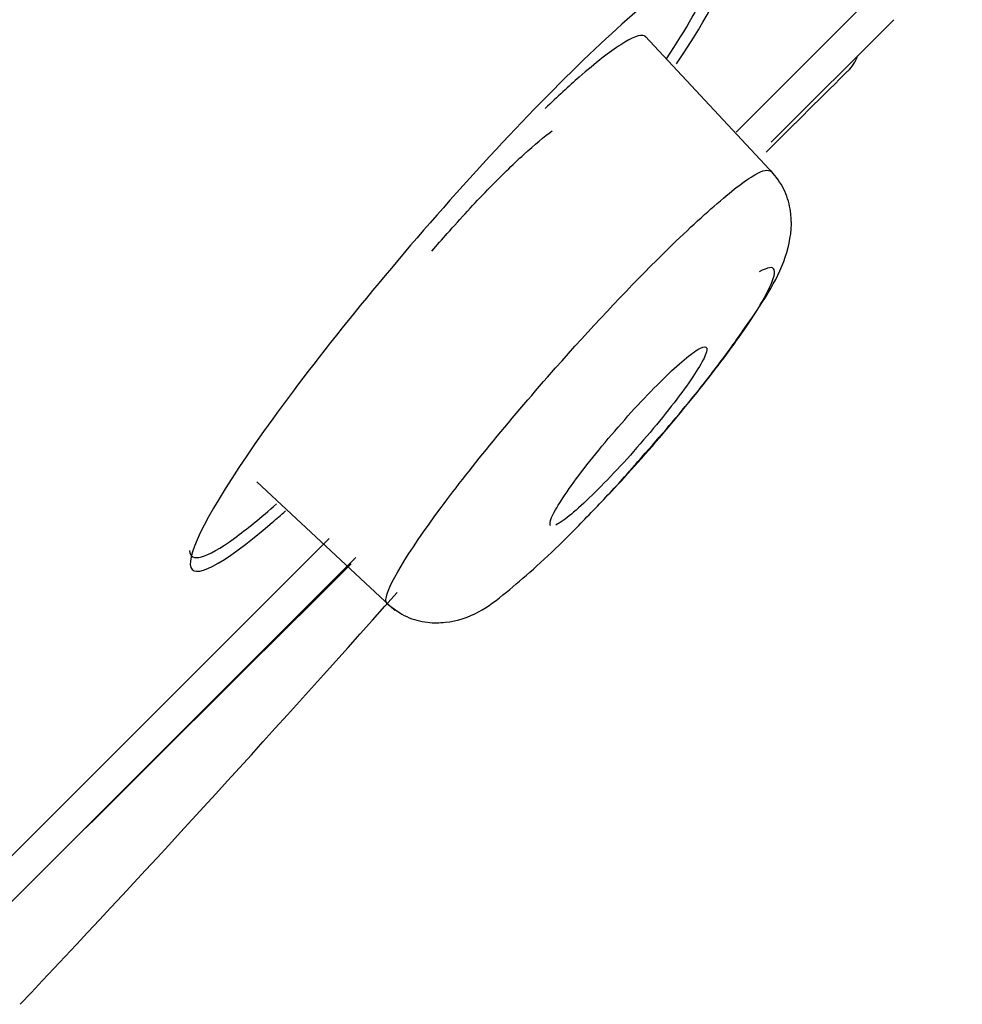
# Model space of a CAD drawing. Units: millimetres. Extents: x -18 to 678, y -18 to 1174.
# Drawn here: x 653 to 658, y 1012 to 1017 of the extents above; entities that cross this region are included whole.
import ezdxf

# ---------------------------------------------------------------- set-up
doc = ezdxf.new("R2010")
doc.units = ezdxf.units.MM
for name, color, linetype in [('$DDT_AUDIT_GENERATED_(2B9)', 7, 'Continuous'), ('$DDT_AUDIT_GENERATED_(67C)', 7, 'Continuous'), ('$DDT_AUDIT_GENERATED_(A7)', 7, 'Continuous'), ('Default', 7, 'Continuous')]:
    doc.layers.add(name, color=color, linetype=linetype)

# ---------------------------------------------------------------- blocks, each defined once
blk = doc.blocks.new('SE1')
at = {"layer": '$DDT_AUDIT_GENERATED_(2B9)', "color": 7, "linetype": 'Continuous'}
for p, q in [((657.3108, 1016.3857), (656.6567, 1017.087)), ((654.6831, 1014.8214), (655.3844, 1014.1674))]:
    blk.add_line(p, q, dxfattribs=at)
for points, knots in [([(656.6605, 1017.0829), (656.6583, 1017.0854), (656.6556, 1017.0874), (656.6524, 1017.0887), (656.6321, 1017.0975), (656.591, 1017.0827), (656.532, 1017.0445), (656.4764, 1017.0085), (656.4043, 1016.952), (656.3216, 1016.8797), (656.2685, 1016.8332), (656.2102, 1016.7795), (656.1485, 1016.7202)], [0.849675, 0.849675, 0.849675, 0.849675, 0.858398, 0.858398, 0.858398, 0.9141763, 0.9141763, 0.9141763, 0.9665469, 0.9665469, 0.9665469, 1, 1, 1, 1]), ([(655.3441, 1014.203), (655.3401, 1014.2074), (655.3286, 1014.26), (655.5347, 1014.6078), (656.1492, 1015.3566), (656.6775, 1015.9201), (657.0229, 1016.2449), (657.1642, 1016.3548), (657.2139, 1016.3834)], [0.5474347, 0.5474347, 0.5474347, 0.5474347, 0.566719, 0.68903, 0.7965815, 0.8819932, 0.9404824, 1, 1, 1, 1]), ([(656.6189, 1014.9249), (656.721, 1015.0407), (656.8634, 1015.2037), (657.0538, 1015.4479), (657.2483, 1015.7244), (657.3819, 1015.9329), (657.4088, 1016.1721), (657.3658, 1016.314), (657.3221, 1016.371), (657.2962, 1016.4039)], [0, 0, 0, 0, 0.192492, 0.314835, 0.447751, 0.735121, 0.86968, 0.93571, 1, 1, 1, 1]), ([(656.4836, 1014.771), (656.5288, 1014.8195), (656.6735, 1014.9783), (656.9101, 1015.259), (657.15, 1015.5721), (657.2905, 1015.7972), (657.3331, 1015.9229), (657.2789, 1015.9133), (657.2364, 1015.8893)], [0.6573814, 0.6573814, 0.6573814, 0.6573814, 0.6867094, 0.7504964, 0.8129423, 0.8762769, 0.938156, 1, 1, 1, 1]), ([(656.1756, 1014.5996), (656.1743, 1014.6009), (656.1735, 1014.6026), (656.173, 1014.6048), (656.1709, 1014.6143), (656.1766, 1014.6326), (656.1894, 1014.6582), (656.2023, 1014.684), (656.2228, 1014.7179), (656.2493, 1014.757), (656.2758, 1014.7962), (656.3091, 1014.8418), (656.3463, 1014.8901), (656.3834, 1014.9382), (656.4254, 1014.9902), (656.469, 1015.0418), (656.5122, 1015.093), (656.5581, 1015.1452), (656.6027, 1015.194), (656.647, 1015.2423), (656.6914, 1015.2887), (656.7321, 1015.3291), (656.7725, 1015.3693), (656.8105, 1015.4049), (656.8428, 1015.4327), (656.8752, 1015.4606), (656.9028, 1015.4816), (656.9234, 1015.4941), (656.9442, 1015.5067), (656.9585, 1015.511), (656.9652, 1015.5067), (656.972, 1015.5024), (656.9712, 1015.4893), (656.963, 1015.4686), (656.9548, 1015.4476), (656.9388, 1015.4183), (656.9163, 1015.383), (656.8937, 1015.3476), (656.864, 1015.3051), (656.8297, 1015.2592), (656.7954, 1015.2134), (656.7555, 1015.1628), (656.7133, 1015.1117), (656.6713, 1015.061), (656.626, 1015.0083), (656.581, 1014.9581), (656.5365, 1014.9083), (656.4911, 1014.8596), (656.4486, 1014.8161), (656.4064, 1014.7728), (656.366, 1014.7334), (656.3307, 1014.7012), (656.2954, 1014.669), (656.2643, 1014.6431), (656.2398, 1014.6255), (656.2247, 1014.6147), (656.2119, 1014.6068), (656.2018, 1014.6021)], [0.0417003, 0.0417003, 0.0417003, 0.0417003, 0.0540449, 0.0540449, 0.0540449, 0.10807, 0.10807, 0.10807, 0.1623774, 0.1623774, 0.1623774, 0.2168176, 0.2168176, 0.2168176, 0.2710629, 0.2710629, 0.2710629, 0.3248657, 0.3248657, 0.3248657, 0.3781796, 0.3781796, 0.3781796, 0.4311814, 0.4311814, 0.4311814, 0.4841851, 0.4841851, 0.4841851, 0.5374992, 0.5374992, 0.5374992, 0.5912938, 0.5912938, 0.5912938, 0.645528, 0.645528, 0.645528, 0.6999664, 0.6999664, 0.6999664, 0.7542829, 0.7542829, 0.7542829, 0.8082105, 0.8082105, 0.8082105, 0.8616595, 0.8616595, 0.8616595, 0.9147486, 0.9147486, 0.9147486, 0.9677437, 0.9677437, 0.9677437, 1, 1, 1, 1]), ([(655.3441, 1014.2036), (655.3798, 1014.1759), (655.4394, 1014.1312), (655.5484, 1014.1033), (655.7535, 1014.1085), (655.9328, 1014.2391), (656.183, 1014.4599), (656.3996, 1014.6833), (656.5354, 1014.8268), (656.6017, 1014.9047), (656.6189, 1014.9249)], [0, 0, 0, 0, 0.068279, 0.132774, 0.19161, 0.46544, 0.713981, 0.840628, 0.964393, 1, 1, 1, 1])]:
    blk.add_open_spline(points, degree=3, knots=knots, dxfattribs=at)
blk.add_open_spline([(657.2139, 1016.3834), (657.2563, 1016.4077), (657.283, 1016.4124), (657.2938, 1016.399)], degree=3, dxfattribs=at)
at = {"layer": '$DDT_AUDIT_GENERATED_(67C)', "color": 7, "linetype": 'Continuous'}
for p, q in [((657.2968, 1016.5486), (657.9197, 1017.1715)), ((653.2862, 1012.5379), (655.1856, 1014.4374))]:
    blk.add_line(p, q, dxfattribs=at)
at = {"layer": '$DDT_AUDIT_GENERATED_(A7)', "color": 7, "linetype": 'Continuous'}
for p, q in [((657.1182, 1016.6005), (658.2677, 1017.75)), ((653.1614, 1012.6437), (655.0511, 1014.5334))]:
    blk.add_line(p, q, dxfattribs=at)
for centre, radius, start, end in [((657.546, 1017.0519), 0.2, 314.7471, 341.0594), ((2422.3303, -762.8689), 2506.3087, 134.7548988, 134.7687113), ((2422.3303, -762.8689), 2506.3087, 134.8366326, 134.8979375)]:
    blk.add_arc(centre, radius, start, end, dxfattribs=at)
for points, knots in [([(656.8162, 1016.9469), (656.9842, 1017.1976), (657.0725, 1017.3752), (657.0546, 1017.5333), (656.8979, 1017.4574), (656.3814, 1017.0187), (656.0232, 1016.6575), (655.3059, 1015.8499), (654.9599, 1015.4186), (654.4751, 1014.736), (654.3378, 1014.4866), (654.3523, 1014.3157), (654.503, 1014.3926), (654.7833, 1014.6343), (654.8055, 1014.6538), (654.8283, 1014.6742)], [0.0225819, 0.0225819, 0.0225819, 0.0225819, 0.125, 0.125, 0.25, 0.25, 0.375, 0.375, 0.5, 0.5, 0.625, 0.625, 0.75, 0.75, 0.760377, 0.760377, 0.760377, 0.760377]), ([(656.7642, 1016.9721), (656.8686, 1017.1292), (656.9411, 1017.2569), (657.0092, 1017.435), (656.9994, 1017.4798), (656.9482, 1017.4757)], [0.0582198, 0.0582198, 0.0582198, 0.0582198, 0.125, 0.125, 0.1959242, 0.1959242, 0.1959242, 0.1959242]), ([(655.5728, 1015.9954), (655.5984, 1016.0253), (655.6244, 1016.0551), (655.6503, 1016.0843), (655.719, 1016.1618), (655.7894, 1016.2379), (655.8554, 1016.3061), (655.921, 1016.3737), (655.9841, 1016.4355), (656.0395, 1016.4862), (656.0949, 1016.5369), (656.1441, 1016.578), (656.1832, 1016.6062)], [0.4100465, 0.4100465, 0.4100465, 0.4100465, 0.4302093, 0.4302093, 0.4302093, 0.4836862, 0.4836862, 0.4836862, 0.5367437, 0.5367437, 0.5367437, 0.5896752, 0.5896752, 0.5896752, 0.5896752]), ([(654.3414, 1014.4723), (654.3459, 1014.4094), (654.4242, 1014.4296), (654.6309, 1014.5805), (654.7029, 1014.6395), (654.7836, 1014.7106)], [0.6571718, 0.6571718, 0.6571718, 0.6571718, 0.75, 0.75, 0.7886426, 0.7886426, 0.7886426, 0.7886426])]:
    blk.add_open_spline(points, degree=3, knots=knots, dxfattribs=at)
blk.add_open_spline([(653.4805, 1012.1658), (654.0871, 1012.8072), (654.7258, 1013.5053), (655.3966, 1014.2601)], degree=3, dxfattribs=at)

msp = doc.modelspace()

# ---------------------------------------------------------------- block references
at = {"layer": 'Default'}
msp.add_blockref('SE1', (0, 0), dxfattribs=at)

doc.saveas('drawing.dxf')
